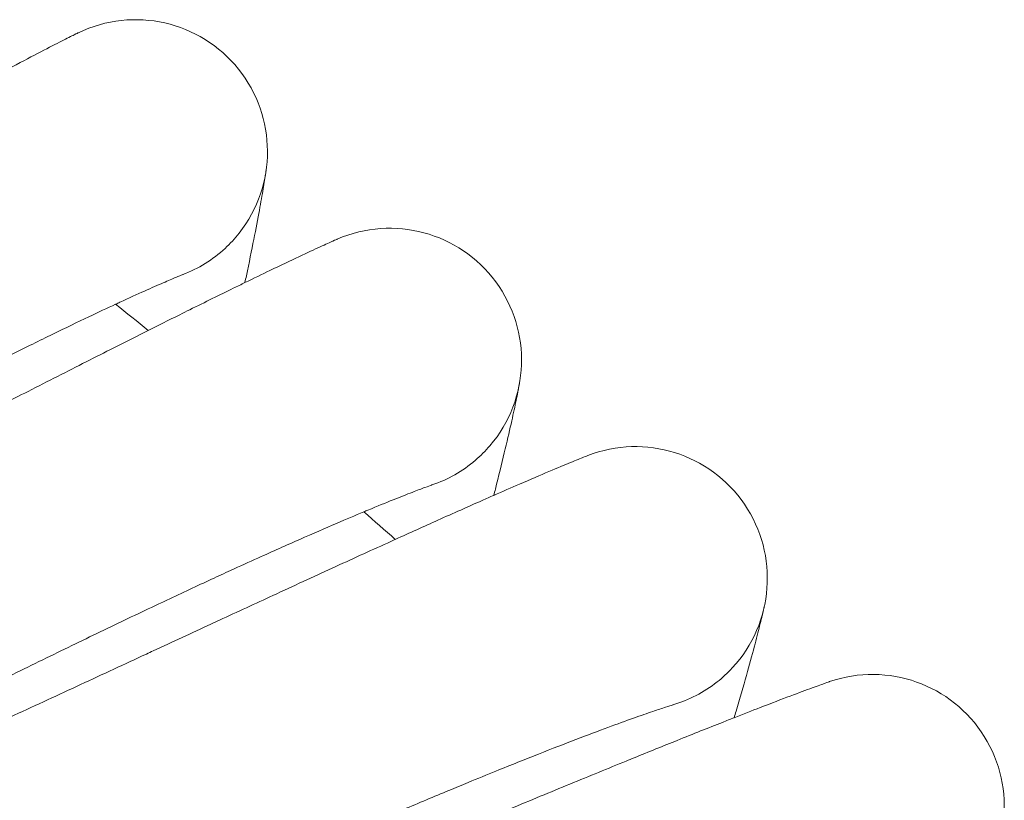
# Model space of a CAD drawing. Units: millimetres. Extents: x -999 to 578302, y -1327 to 596964.
# Drawn here: x 1518 to 1578, y 3005 to 3052 of the extents above; entities that cross this region are included whole.
import ezdxf

# ---------------------------------------------------------------- set-up
doc = ezdxf.new("R2010")
doc.units = ezdxf.units.MM
doc.layers.add('Контур', color=7, linetype='Continuous', lineweight=15)

msp = doc.modelspace()

# ---------------------------------------------------------------- linework, layer by layer
at = {"layer": 'Контур'}
for p, q in [((1527.915, 3036.564), (1527.909, 3036.562)), ((1543.038, 3023.802), (1543.034, 3023.801)), ((1557.665, 3010.461), (1557.645, 3010.455))]:
    msp.add_line(p, q, dxfattribs=at)
for centre, radius, start, end in [((1525.048, 3044.033), 8, 321.75, 115.70284), ((1540.468, 3031.378), 8, 319.5, 113.45306), ((1525.048, 3044.033), 8, 312.75, 321.75), ((1525.048, 3044.033), 8, 290.95234, 312.75), ((1210.549, 2645.092), 500, 50.91053, 51.20164), ((1540.468, 3031.378), 8, 310.5, 319.5), ((1555.38, 3018.128), 8, 317.25, 111.2033), ((1540.468, 3031.378), 8, 288.70236, 310.5), ((1210.549, 2645.092), 500, 48.66053, 48.95164), ((1555.38, 3018.128), 8, 308.25, 317.25), ((1569.759, 3004.302), 8, 315, 108.95357), ((1555.38, 3018.128), 8, 286.40758, 308.25)]:
    msp.add_arc(centre, radius, start, end, dxfattribs=at)
for points, knots in [([(1454.013, 3014.612), (1454.372, 3014.784), (1454.743, 3014.963), (1455.886, 3015.518), (1456.692, 3015.915), (1458.262, 3016.696), (1459.033, 3017.087), (1459.927, 3017.537), (1460.076, 3017.613), (1460.565, 3017.862), (1460.912, 3018.038), (1461.883, 3018.538), (1462.501, 3018.855), (1464.15, 3019.711), (1465.197, 3020.259), (1467.352, 3021.397), (1468.46, 3021.986), (1470.73, 3023.203), (1471.893, 3023.83), (1474.269, 3025.12), (1475.481, 3025.782), (1476.883, 3026.552), (1477.065, 3026.651), (1478.309, 3027.338), (1479.367, 3027.92), (1480.486, 3028.54), (1480.538, 3028.568), (1481.81, 3029.276), (1483.029, 3029.951), (1485.541, 3031.353), (1486.828, 3032.073), (1489.405, 3033.518), (1490.694, 3034.243), (1493.266, 3035.689), (1494.547, 3036.411), (1495.947, 3037.199), (1496.089, 3037.279), (1497.339, 3037.983), (1498.466, 3038.618), (1499.734, 3039.331), (1499.913, 3039.432), (1501.123, 3040.111), (1502.176, 3040.703), (1504.374, 3041.935), (1505.525, 3042.579), (1507.754, 3043.821), (1508.83, 3044.419), (1510.018, 3045.076), (1510.184, 3045.167), (1511.164, 3045.707), (1512.018, 3046.178), (1513.723, 3047.11), (1514.589, 3047.579), (1515.626, 3048.139), (1515.866, 3048.268), (1516.592, 3048.657), (1517.107, 3048.932), (1518.217, 3049.52), (1518.796, 3049.824), (1519.795, 3050.343), (1520.217, 3050.56), (1520.895, 3050.903), (1521.152, 3051.032), (1521.468, 3051.188), (1521.552, 3051.229), (1521.579, 3051.242)], [6.037718, 6.037718, 6.037718, 6.037718, 6.583982, 6.583982, 7.669319, 7.669319, 8.593315, 8.593315, 8.764728, 8.764728, 9.170111, 9.170111, 9.868229, 9.868229, 10.982451, 10.982451, 12.109291, 12.109291, 13.248337, 13.248337, 14.401043, 14.401043, 14.572947, 14.572947, 15.568272, 15.568272, 15.616482, 15.616482, 16.749618, 16.749618, 17.945056, 17.945056, 19.155522, 19.155522, 20.378884, 20.378884, 20.515324, 20.515324, 21.615772, 21.615772, 21.794197, 21.794197, 22.865079, 22.865079, 24.124678, 24.124678, 25.395559, 25.395559, 25.594628, 25.594628, 26.675247, 26.675247, 27.955744, 27.955744, 28.336665, 28.336665, 29.22666, 29.22666, 30.485779, 30.485779, 31.735016, 31.735016, 32.974157, 32.974157, 34, 34, 34, 34]), ([(1532.974, 3042.945), (1532.974, 3042.944), (1532.974, 3042.945), (1532.974, 3042.945), (1532.974, 3042.944), (1532.974, 3042.944), (1532.974, 3042.944), (1532.974, 3042.943), (1532.974, 3042.943), (1532.974, 3042.942), (1532.974, 3042.941), (1532.973, 3042.939), (1532.973, 3042.937), (1532.972, 3042.931), (1532.972, 3042.928), (1532.97, 3042.914), (1532.968, 3042.904), (1532.964, 3042.87), (1532.959, 3042.841), (1532.948, 3042.765), (1532.941, 3042.715), (1532.93, 3042.644), (1532.928, 3042.63), (1532.924, 3042.601), (1532.921, 3042.587), (1532.915, 3042.542), (1532.91, 3042.511), (1532.895, 3042.413), (1532.883, 3042.343), (1532.848, 3042.12), (1532.82, 3041.952), (1532.728, 3041.404), (1532.651, 3040.968), (1532.464, 3039.946), (1532.352, 3039.357), (1532.089, 3038.031), (1531.938, 3037.291), (1531.741, 3036.356), (1531.713, 3036.224), (1531.681, 3036.078)], [0, 0, 0, 0, 0.003028, 0.003028, 0.006057, 0.006057, 0.011751, 0.011751, 0.023139, 0.023139, 0.045916, 0.045916, 0.09147, 0.09147, 0.182579, 0.182579, 0.364795, 0.364795, 0.729227, 0.729227, 1.162575, 1.162575, 1.267079, 1.267079, 1.366379, 1.366379, 1.56498, 1.56498, 1.952571, 1.952571, 2.689317, 2.689317, 4.086005, 4.086005, 5.514556, 5.514556, 6.97749, 6.97749, 7.226635, 7.226635, 7.226635, 7.226635]), ([(1468.333, 3004.768), (1468.7, 3004.927), (1469.079, 3005.092), (1470.245, 3005.603), (1471.066, 3005.967), (1472.664, 3006.686), (1473.448, 3007.045), (1474.359, 3007.46), (1474.512, 3007.531), (1475.012, 3007.761), (1475.362, 3007.922), (1476.353, 3008.383), (1476.984, 3008.678), (1478.669, 3009.469), (1479.736, 3009.976), (1481.934, 3011.028), (1483.065, 3011.574), (1485.381, 3012.7), (1486.568, 3013.282), (1488.993, 3014.478), (1490.23, 3015.091), (1491.659, 3015.804), (1491.842, 3015.895), (1493.112, 3016.532), (1494.195, 3017.074), (1495.337, 3017.649), (1495.387, 3017.674), (1496.686, 3018.331), (1497.933, 3018.96), (1500.501, 3020.263), (1501.816, 3020.932), (1504.447, 3022.275), (1505.764, 3022.948), (1508.39, 3024.293), (1509.699, 3024.964), (1511.126, 3025.695), (1511.268, 3025.768), (1512.545, 3026.422), (1513.699, 3027.013), (1514.994, 3027.676), (1515.174, 3027.768), (1516.409, 3028.4), (1517.488, 3028.952), (1519.734, 3030.097), (1520.91, 3030.696), (1523.186, 3031.849), (1524.285, 3032.404), (1525.495, 3033.012), (1525.662, 3033.096), (1526.662, 3033.597), (1527.537, 3034.035), (1529.278, 3034.9), (1530.161, 3035.335), (1531.217, 3035.852), (1531.461, 3035.971), (1532.202, 3036.331), (1532.728, 3036.587), (1533.861, 3037.131), (1534.451, 3037.412), (1535.47, 3037.891), (1535.899, 3038.091), (1536.589, 3038.407), (1536.851, 3038.525), (1537.172, 3038.668), (1537.257, 3038.706), (1537.284, 3038.717)], [6.038156, 6.038156, 6.038156, 6.038156, 6.586656, 6.586656, 7.671992, 7.671992, 8.593713, 8.593713, 8.767391, 8.767391, 9.170501, 9.170501, 9.8709, 9.8709, 10.985126, 10.985126, 12.111976, 12.111976, 13.251034, 13.251034, 14.403748, 14.403748, 14.573252, 14.573252, 15.570989, 15.570989, 15.616772, 15.616772, 16.752348, 16.752348, 17.947793, 17.947793, 19.158269, 19.158269, 20.381645, 20.381645, 20.515541, 20.515541, 21.618537, 21.618537, 21.794394, 21.794394, 22.86785, 22.86785, 24.127449, 24.127449, 25.39833, 25.39833, 25.594772, 25.594772, 26.678022, 26.678022, 27.958478, 27.958478, 28.336764, 28.336764, 29.229353, 29.229353, 30.48843, 30.48843, 31.737623, 31.737623, 32.976725, 32.976725, 34, 34, 34, 34]), ([(1494.085, 3019.208), (1494.758, 3019.581), (1495.43, 3019.954), (1496.699, 3020.655), (1497.295, 3020.984), (1499.136, 3021.997), (1500.375, 3022.676), (1502.803, 3023.998), (1503.992, 3024.642), (1506.316, 3025.891), (1507.451, 3026.498), (1509.663, 3027.669), (1510.737, 3028.234), (1511.891, 3028.835), (1512.006, 3028.896), (1513.004, 3029.41), (1513.913, 3029.883), (1515.153, 3030.517), (1515.533, 3030.711), (1516.452, 3031.175), (1516.999, 3031.452), (1518.4, 3032.153), (1519.233, 3032.564), (1520.798, 3033.328), (1521.532, 3033.682), (1522.795, 3034.283), (1523.305, 3034.519), (1523.928, 3034.811), (1524.004, 3034.846), (1524.641, 3035.14), (1525.144, 3035.369), (1526.024, 3035.762), (1526.404, 3035.928), (1527.038, 3036.202), (1527.293, 3036.31), (1527.676, 3036.469), (1527.806, 3036.521), (1527.903, 3036.559), (1527.919, 3036.566), (1527.932, 3036.571), (1527.927, 3036.569), (1527.915, 3036.564)], [0, 0, 0, 0, 0.78809, 0.78809, 1.490979, 1.490979, 2.963666, 2.963666, 4.417614, 4.417614, 5.8543, 5.8543, 7.275092, 7.275092, 7.428641, 7.428641, 8.679111, 8.679111, 9.235921, 9.235921, 10.069784, 10.069784, 11.44825, 11.44825, 12.814671, 12.814671, 13.970281, 13.970281, 14.161185, 14.161185, 15.474069, 15.474069, 16.758883, 16.758883, 18.016447, 18.016447, 19.248276, 19.248276, 19.78022, 19.78022, 20.234266, 20.234266, 20.234266, 20.234266]), ([(1548.345, 3029.98), (1548.345, 3029.98), (1548.345, 3029.98), (1548.345, 3029.979), (1548.345, 3029.979), (1548.345, 3029.979), (1548.345, 3029.979), (1548.345, 3029.978), (1548.345, 3029.978), (1548.345, 3029.976), (1548.344, 3029.975), (1548.344, 3029.972), (1548.343, 3029.97), (1548.342, 3029.963), (1548.341, 3029.957), (1548.338, 3029.94), (1548.335, 3029.926), (1548.327, 3029.877), (1548.319, 3029.835), (1548.304, 3029.757), (1548.298, 3029.727), (1548.287, 3029.667), (1548.281, 3029.638), (1548.27, 3029.578), (1548.263, 3029.547), (1548.244, 3029.449), (1548.23, 3029.378), (1548.185, 3029.153), (1548.15, 3028.984), (1548.035, 3028.434), (1547.941, 3028), (1547.712, 3026.982), (1547.577, 3026.396), (1547.261, 3025.077), (1547.081, 3024.342), (1546.849, 3023.424), (1546.819, 3023.303), (1546.784, 3023.169)], [0, 0, 0, 0, 0.003041, 0.003041, 0.006586, 0.006586, 0.013591, 0.013591, 0.027603, 0.027603, 0.055542, 0.055542, 0.111337, 0.111337, 0.222925, 0.222925, 0.446019, 0.446019, 0.892122, 0.892122, 1.138089, 1.138089, 1.336959, 1.336959, 1.5331, 1.5331, 1.916021, 1.916021, 2.644419, 2.644419, 4.009291, 4.009291, 5.405364, 5.405364, 6.834936, 6.834936, 7.05983, 7.05983, 7.05983, 7.05983]), ([(1482.255, 2994.37), (1482.63, 2994.515), (1483.017, 2994.666), (1484.204, 2995.131), (1485.039, 2995.464), (1486.662, 2996.119), (1487.457, 2996.446), (1488.384, 2996.824), (1488.543, 2996.89), (1489.051, 2997.1), (1489.405, 2997.247), (1490.413, 2997.669), (1491.058, 2997.939), (1492.775, 2998.665), (1493.862, 2999.13), (1496.1, 3000.095), (1497.251, 3000.596), (1499.61, 3001.631), (1500.819, 3002.165), (1503.289, 3003.265), (1504.55, 3003.83), (1506.003, 3004.485), (1506.186, 3004.567), (1507.48, 3005.154), (1508.586, 3005.654), (1509.751, 3006.184), (1509.798, 3006.206), (1511.122, 3006.811), (1512.396, 3007.392), (1515.016, 3008.595), (1516.356, 3009.212), (1519.038, 3010.45), (1520.381, 3011.071), (1523.057, 3012.312), (1524.392, 3012.93), (1525.843, 3013.604), (1525.985, 3013.67), (1527.286, 3014.273), (1528.466, 3014.82), (1529.785, 3015.431), (1529.966, 3015.515), (1531.225, 3016.098), (1532.327, 3016.608), (1534.62, 3017.666), (1535.818, 3018.217), (1538.137, 3019.281), (1539.256, 3019.792), (1540.487, 3020.351), (1540.654, 3020.427), (1541.673, 3020.887), (1542.567, 3021.292), (1544.343, 3022.089), (1545.242, 3022.489), (1546.315, 3022.963), (1546.561, 3023.072), (1547.315, 3023.402), (1547.853, 3023.638), (1549.008, 3024.138), (1549.608, 3024.395), (1550.644, 3024.833), (1551.08, 3025.016), (1551.781, 3025.305), (1552.047, 3025.412), (1552.372, 3025.542), (1552.458, 3025.576), (1552.486, 3025.586)], [6.03865, 6.03865, 6.03865, 6.03865, 6.589667, 6.589667, 7.675002, 7.675002, 8.594162, 8.594162, 8.770391, 8.770391, 9.170939, 9.170939, 9.873907, 9.873907, 10.988137, 10.988137, 12.114999, 12.114999, 13.25407, 13.25407, 14.406794, 14.406794, 14.573596, 14.573596, 15.574048, 15.574048, 15.617099, 15.617099, 16.755423, 16.755423, 17.950874, 17.950874, 19.161363, 19.161363, 20.384753, 20.384753, 20.515785, 20.515785, 21.62165, 21.62165, 21.794615, 21.794615, 22.870971, 22.870971, 24.130569, 24.130569, 25.40145, 25.40145, 25.594934, 25.594934, 26.681146, 26.681146, 27.961557, 27.961557, 28.336875, 28.336875, 29.232386, 29.232386, 30.491415, 30.491415, 31.740558, 31.740558, 32.979616, 32.979616, 34, 34, 34, 34]), ([(1508.554, 3007.788), (1509.242, 3008.135), (1509.928, 3008.48), (1511.223, 3009.131), (1511.832, 3009.437), (1513.711, 3010.377), (1514.976, 3011.006), (1517.453, 3012.232), (1518.667, 3012.829), (1521.038, 3013.986), (1522.196, 3014.547), (1524.452, 3015.631), (1525.547, 3016.153), (1526.724, 3016.709), (1526.842, 3016.764), (1527.859, 3017.24), (1528.786, 3017.676), (1530.05, 3018.261), (1530.438, 3018.44), (1531.374, 3018.868), (1531.932, 3019.123), (1533.359, 3019.768), (1534.207, 3020.146), (1535.801, 3020.849), (1536.548, 3021.173), (1537.834, 3021.724), (1538.353, 3021.94), (1538.987, 3022.208), (1539.064, 3022.24), (1539.712, 3022.508), (1540.224, 3022.717), (1541.119, 3023.075), (1541.504, 3023.226), (1542.148, 3023.475), (1542.408, 3023.573), (1542.797, 3023.716), (1542.929, 3023.764), (1543.027, 3023.798), (1543.043, 3023.804), (1543.057, 3023.809), (1543.052, 3023.807), (1543.038, 3023.802)], [0, 0, 0, 0, 0.751234, 0.751234, 1.421329, 1.421329, 2.825229, 2.825229, 4.211265, 4.211265, 5.580837, 5.580837, 6.93526, 6.93526, 7.08161, 7.08161, 8.273699, 8.273699, 8.804478, 8.804478, 9.5994, 9.5994, 10.913507, 10.913507, 12.216095, 12.216095, 13.317702, 13.317702, 13.499682, 13.499682, 14.751253, 14.751253, 15.976021, 15.976021, 17.174892, 17.174892, 18.349165, 18.349165, 18.856228, 18.856228, 19.297632, 19.297632, 19.297632, 19.297632]), ([(1563.195, 3016.422), (1563.195, 3016.42), (1563.195, 3016.421), (1563.195, 3016.421), (1563.195, 3016.421), (1563.195, 3016.421), (1563.195, 3016.421), (1563.195, 3016.421), (1563.195, 3016.42), (1563.195, 3016.42), (1563.195, 3016.419), (1563.195, 3016.418), (1563.195, 3016.418), (1563.194, 3016.415), (1563.194, 3016.414), (1563.193, 3016.409), (1563.192, 3016.405), (1563.189, 3016.393), (1563.187, 3016.384), (1563.18, 3016.352), (1563.174, 3016.325), (1563.16, 3016.265), (1563.153, 3016.233), (1563.141, 3016.182), (1563.138, 3016.167), (1563.133, 3016.148), (1563.132, 3016.144), (1563.131, 3016.136), (1563.13, 3016.132), (1563.128, 3016.124), (1563.127, 3016.121), (1563.125, 3016.11), (1563.123, 3016.103), (1563.118, 3016.082), (1563.115, 3016.068), (1563.104, 3016.024), (1563.097, 3015.992), (1563.074, 3015.896), (1563.057, 3015.826), (1563.004, 3015.605), (1562.962, 3015.437), (1562.826, 3014.895), (1562.716, 3014.465), (1562.448, 3013.459), (1562.289, 3012.879), (1561.923, 3011.575), (1561.714, 3010.849), (1561.445, 3009.937), (1561.409, 3009.814), (1561.368, 3009.677)], [0, 0, 0, 0, 0.003041, 0.003041, 0.003065, 0.003065, 0.006082, 0.006082, 0.011377, 0.011377, 0.021967, 0.021967, 0.043146, 0.043146, 0.085506, 0.085506, 0.170224, 0.170224, 0.33966, 0.33966, 0.678534, 0.678534, 0.983086, 0.983086, 1.102915, 1.102915, 1.132872, 1.132872, 1.16283, 1.16283, 1.188118, 1.188118, 1.237529, 1.237529, 1.33635, 1.33635, 1.531657, 1.531657, 1.912934, 1.912934, 2.638138, 2.638138, 4.003084, 4.003084, 5.399223, 5.399223, 6.828846, 6.828846, 7.061026, 7.061026, 7.061026, 7.061026]), ([(1495.758, 2983.434), (1496.141, 2983.565), (1496.535, 2983.701), (1497.742, 2984.12), (1498.59, 2984.42), (1500.236, 2985.01), (1501.04, 2985.304), (1501.981, 2985.646), (1502.145, 2985.707), (1502.661, 2985.897), (1503.018, 2986.029), (1504.042, 2986.411), (1504.7, 2986.656), (1506.447, 2987.316), (1507.551, 2987.737), (1509.826, 2988.614), (1510.996, 2989.069), (1513.394, 2990.011), (1514.623, 2990.498), (1517.135, 2991.5), (1518.417, 2992.015), (1519.891, 2992.611), (1520.074, 2992.685), (1521.391, 2993.22), (1522.519, 2993.678), (1523.703, 2994.162), (1523.748, 2994.18), (1525.095, 2994.733), (1526.394, 2995.265), (1529.063, 2996.365), (1530.426, 2996.929), (1533.155, 2998.062), (1534.521, 2998.63), (1537.244, 2999.764), (1538.601, 3000.33), (1540.074, 3000.944), (1540.215, 3001.003), (1541.539, 3001.555), (1542.743, 3002.057), (1544.085, 3002.615), (1544.266, 3002.691), (1545.547, 3003.223), (1546.672, 3003.691), (1549.007, 3004.66), (1550.225, 3005.164), (1552.583, 3006.135), (1553.722, 3006.601), (1554.97, 3007.11), (1555.138, 3007.179), (1556.174, 3007.599), (1557.086, 3007.969), (1558.893, 3008.696), (1559.807, 3009.061), (1560.896, 3009.491), (1561.144, 3009.59), (1561.91, 3009.889), (1562.459, 3010.105), (1563.633, 3010.56), (1564.243, 3010.793), (1565.294, 3011.19), (1565.737, 3011.355), (1566.448, 3011.616), (1566.717, 3011.712), (1567.046, 3011.829), (1567.133, 3011.859), (1567.161, 3011.869)], [6.039199, 6.039199, 6.039199, 6.039199, 6.593016, 6.593016, 7.67835, 7.67835, 8.59466, 8.59466, 8.773726, 8.773726, 9.171426, 9.171426, 9.877252, 9.877252, 10.991487, 10.991487, 12.118361, 12.118361, 13.257446, 13.257446, 14.410182, 14.410182, 14.573978, 14.573978, 15.577451, 15.577451, 15.617463, 15.617463, 16.758843, 16.758843, 17.954302, 17.954302, 19.164804, 19.164804, 20.388211, 20.388211, 20.516057, 20.516057, 21.625112, 21.625112, 21.794861, 21.794861, 22.874442, 22.874442, 24.134039, 24.134039, 25.40492, 25.40492, 25.595115, 25.595115, 26.684621, 26.684621, 27.964982, 27.964982, 28.336999, 28.336999, 29.235759, 29.235759, 30.494735, 30.494735, 31.743824, 31.743824, 32.982833, 32.982833, 34, 34, 34, 34]), ([(1522.564, 2995.808), (1523.264, 2996.128), (1523.964, 2996.447), (1525.283, 2997.046), (1525.904, 2997.327), (1527.818, 2998.193), (1529.107, 2998.773), (1531.631, 2999.9), (1532.867, 3000.449), (1535.282, 3001.512), (1536.461, 3002.027), (1538.757, 3003.022), (1539.872, 3003.5), (1541.07, 3004.009), (1541.19, 3004.06), (1542.224, 3004.495), (1543.168, 3004.895), (1544.455, 3005.43), (1544.849, 3005.593), (1545.801, 3005.984), (1546.368, 3006.217), (1547.82, 3006.806), (1548.682, 3007.15), (1550.302, 3007.79), (1551.062, 3008.085), (1552.467, 3008.622), (1553.113, 3008.865), (1554.275, 3009.294), (1554.795, 3009.483), (1555.704, 3009.806), (1556.095, 3009.942), (1556.748, 3010.165), (1557.012, 3010.252), (1557.406, 3010.381), (1557.539, 3010.423), (1557.639, 3010.453), (1557.647, 3010.456), (1557.666, 3010.462), (1557.665, 3010.461), (1557.665, 3010.461)], [0, 0, 0, 0, 0.794052, 0.794052, 1.502434, 1.502434, 2.986457, 2.986457, 4.451592, 4.451592, 5.899316, 5.899316, 7.331028, 7.331028, 7.4857, 7.4857, 8.745853, 8.745853, 9.306895, 9.306895, 10.147193, 10.147193, 11.536331, 11.536331, 12.913246, 12.913246, 14.270048, 14.270048, 15.593059, 15.593059, 16.887685, 16.887685, 18.15503, 18.15503, 19.396297, 19.396297, 19.93224, 19.93224, 20.059087, 20.059087, 20.059087, 20.059087])]:
    msp.add_open_spline(points, degree=3, knots=knots, dxfattribs=at)

doc.saveas('drawing.dxf')
